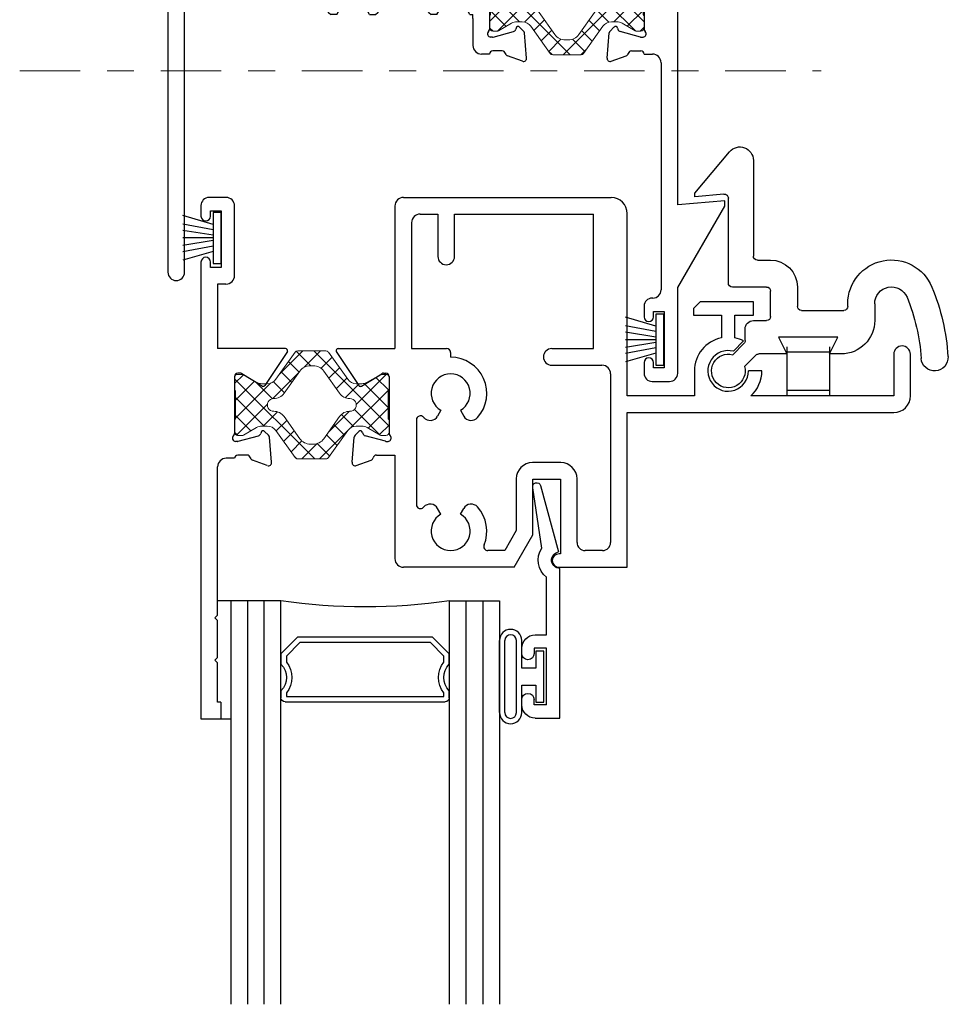
# Model space of a CAD drawing. Extents: x -37.6 to 31.2, y 0 to 63.9.
# Drawn here: x -37.6 to -34.1, y 30.1 to 33.7 of the extents above; entities that cross this region are included whole.
import ezdxf

# ---------------------------------------------------------------- set-up
doc = ezdxf.new("R2010")
doc.units = 0
doc.header["$LTSCALE"] = 0.3
doc.header["$MEASUREMENT"] = 0
doc.linetypes.add('CENTER2', pattern=[1.125, 0.75, -0.125, 0.125, -0.125])
doc.layers.get('0').update_dxf_attribs({"linetype": 'CONTINUOUS'})
for name, color, linetype in [('B300070A$0$SPRNGLOK', 40, 'CONTINUOUS'), ('e289005$0$EXT_MISC', 5, 'CONTINUOUS'), ('E300090$0$EXT_BEAD', 1, 'CONTINUOUS'), ('E301319$0$EXT_FRAME', 5, 'CONTINUOUS'), ('e301340$0$EXT_SASH', 6, 'CONTINUOUS'), ('e302319$0$EXT_FRAME', 5, 'CONTINUOUS'), ('e302340$0$EXT_SASH', 6, 'CONTINUOUS'), ('GLASS', 86, 'CONTINUOUS'), ('HARD_SEAL', 7, 'CONTINUOUS'), ('IG_SPACER', 86, 'CONTINUOUS')]:
    doc.layers.add(name, color=color, linetype=linetype)
for name, color, linetype, lineweight in [('B300319$0$Thermal Strut', 3, 'CONTINUOUS', 5), ('B300340$0$Thermal Strut', 3, 'CONTINUOUS', 5), ('DIMENSIONS', 7, 'CONTINUOUS', 13)]:
    doc.layers.add(name, color=color, linetype=linetype, lineweight=lineweight)
pattern_1 = [(45, (11.61166, 1.87408), (-0.03314563, 0.03314563), []), (135, (11.61166, 1.87408), (-0.03314563, -0.03314563), [])]

# ---------------------------------------------------------------- blocks, each defined once
blk = doc.blocks.new('e301340')
at = {"layer": 'e301340$0$EXT_SASH'}
for p, q in [((0.0537, 0.7714), (0.8262, 0.7714)), ((0.0217, 0.7394), (0.0217, 0.2094)), ((0.1157, 0.7094), (0.1817, 0.7094)), ((0.1817, 0.7094), (0.1817, 0.5524)), ((0.2437, 0.7094), (0.7612, 0.7094)), ((0.2437, 0.5524), (0.2437, 0.7094)), ((0.7612, 0.2094), (0.7612, 0.7094)), ((0.8862, 0.0334), (0.8862, 0.7114)), ((0.0837, 0.6774), (0.0837, 0.2094)), ((1.1576, 0.3834), (1.1326, 0.3584)), ((1.3556, 0.3834), (1.1576, 0.3834)), ((1.3556, 0.3334), (1.3556, 0.3834)), ((1.1326, 0.3584), (1.1326, 0.3334)), ((1.1326, 0.3334), (1.2366, 0.3334)), ((1.2366, 0.3334), (1.2366, 0.2494)), ((1.2866, 0.3334), (1.3556, 0.3334)), ((1.2866, 0.2494), (1.2866, 0.3334)), ((1.2809, 0.1994), (1.3193, 0.2379)), ((-0.1967, 0.199), (-0.1129, 0.0725)), ((-0.1892, 0.2094), (0.0217, 0.2094)), ((0.0837, 0.2094), (0.2142, 0.2094)), ((0.2292, 0.1944), (0.2292, 0.1774)), ((0.6052, 0.2094), (0.7612, 0.2094)), ((1.8776, 0.1884), (1.8776, 0.0334)), ((1.9396, 0.0334), (1.9396, 0.1884)), ((0.6052, 0.1474), (0.7922, 0.1474)), ((-0.1022, 0.0701), (-0.0267, 0.1162)), ((-0.0205, 0.1179), (-0.0118, 0.1179)), ((0.8242, 0.1154), (0.8242, -0.5116)), ((1.1361, 0.1264), (1.1361, 0.0334)), ((1.3871, 0.1264), (1.3371, 0.1264)), ((0, 0.1061), (0, -0.1061)), ((1.1361, 0.0334), (0.8862, 0.0334)), ((1.8776, 0.0334), (1.3459, 0.0334)), ((0.1929, -0.0199), (0.1805, -0.0415)), ((0.2654, -0.0199), (0.2779, -0.0415)), ((0.8862, -0.0286), (1.8776, -0.0286)), ((0.8862, -0.6036), (0.8862, -0.0286)), ((0.1017, -0.0556), (0.1017, -0.3707)), ((-0.1119, -0.0985), (-0.1262, -0.1128)), ((-0.0987, -0.102), (-0.0975, -0.1065)), ((-0.1378, -0.2132), (-0.1296, -0.1201)), ((-0.0133, -0.1351), (-0.0891, -0.1148)), ((-0.0103, -0.1355), (-0.0039, -0.1355)), ((-0.1219, -0.2254), (-0.0664, -0.2052)), ((-0.0472, -0.1867), (0.0217, -0.1867)), ((0.0217, -0.1867), (0.0217, -0.5716)), ((0.6393, -0.2146), (0.5333, -0.2146)), ((0.4733, -0.2746), (0.4733, -0.467)), ((0.5353, -0.2766), (0.6373, -0.2766)), ((0.5353, -0.4836), (0.5353, -0.2766)), ((0.6373, -0.2766), (0.6373, -0.5536)), ((0.6993, -0.5116), (0.6993, -0.2746)), ((0.1929, -0.4063), (0.1805, -0.3848)), ((0.2654, -0.4063), (0.2779, -0.3848)), ((0.4733, -0.467), (0.4302, -0.5416)), ((0.466, -0.6036), (0.5353, -0.4836)), ((0.4302, -0.5416), (0.3672, -0.5416)), ((0.7942, -0.5416), (0.7293, -0.5416)), ((0.6373, -0.5536), (0.6323, -0.5536)), ((0.466, -0.6036), (0.0537, -0.6036)), ((0.6323, -0.6036), (0.8862, -0.6036))]:
    blk.add_line(p, q, dxfattribs=at)
for centre, radius, start, end in [((0.0537, 0.7394), 0.032, 90, 180), ((0.8262, 0.7114), 0.06, 0, 90), ((0.1157, 0.6774), 0.032, 90, 180), ((0.2127, 0.5524), 0.031, 180, 0), ((1.2616, 0.1264), 0.1255, 101.4904, 180), ((1.2616, 0.1264), 0.1255, 62.6252, 78.5096), ((-0.1892, 0.2014), 0.00793, 90, 197.6428), ((0.2142, 0.1944), 0.015, 0, 90), ((0.6052, 0.1784), 0.031, 90, 270), ((1.2616, 0.1264), 0.0755, 75.2193, 0), ((1.9086, 0.1884), 0.031, 0, 180), ((0.2292, 0.0429), 0.1345, 318.1916, 90), ((0.7922, 0.1154), 0.032, 0, 90), ((-0.0205, 0.1061), 0.0118, 90, 121.4), ((-0.0118, 0.1061), 0.0118, 0, 90), ((0.2292, 0.0429), 0.0725, 300, 240), ((1.2616, 0.1264), 0.1255, 312.1803, 0), ((-0.1063, 0.0768), 0.00787, 213.5213, 301.4), ((1.8776, 0.0334), 0.062, 270, 0), ((0.1167, -0.0556), 0.015, 41.1919, 180), ((0.2292, 0.0429), 0.1345, 221.1919, 221.8084), ((0.1528, -0.0255), 0.032, 221.8084, 330), ((0.3056, -0.0255), 0.032, 210, 318.1916), ((-0.1063, -0.104), 0.00787, 15, 135), ((-0.0861, -0.1034), 0.0118, 195, 255), ((0.0118, -0.1061), 0.0118, 180, 228.1897), ((-0.1178, -0.1211), 0.0118, 135, 175), ((-0.0103, -0.1237), 0.0118, 255, 270), ((-0.0039, -0.1237), 0.0118, 270, 48.1897), ((-0.126, -0.2143), 0.0118, 175, 290), ((-0.0704, -0.1941), 0.0118, 290, 349.0957), ((-0.0472, -0.1985), 0.0118, 90, 169.0957), ((0.5333, -0.2746), 0.06, 90, 180), ((0.6393, -0.2746), 0.06, 0, 90), ((0.1167, -0.3707), 0.015, 180, 318.8081), ((0.2292, -0.4691), 0.1345, 138.1916, 138.8081), ((0.1528, -0.4008), 0.032, 30, 138.1916), ((0.3056, -0.4008), 0.032, 41.8084, 150), ((0.2292, -0.4691), 0.1345, 337.3801, 41.8084), ((0.2292, -0.4691), 0.0725, 120, 60), ((0.7293, -0.5116), 0.03, 180, 270), ((0.7942, -0.5116), 0.03, 270, 0), ((0.3672, -0.5266), 0.015, 157.3801, 270), ((0.0537, -0.5716), 0.032, 180, 270), ((0.6323, -0.5786), 0.025, 90, 270)]:
    blk.add_arc(centre, radius, start, end, dxfattribs=at)
blk = doc.blocks.new('e302340')
at = {"layer": 'e302340$0$EXT_SASH'}
for p, q in [((-0.032, 0.7714), (-0.095, 0.7714)), ((-0.125, 0.7414), (-0.125, 0.7014)), ((0, 0.4814), (0, 0.7394)), ((-0.09, 0.7214), (-0.05, 0.7214)), ((-0.09, 0.7014), (-0.09, 0.7214)), ((-0.05, 0.7214), (-0.05, 0.5114)), ((-0.125, 0.5314), (-0.125, -1.1666)), ((-0.09, 0.5114), (-0.09, 0.5314)), ((-0.05, 0.5114), (-0.09, 0.5114)), ((-0.063, 0.4494), (-0.063, 0.2094)), ((-0.032, 0.4494), (-0.063, 0.4494)), ((0.1892, 0.2094), (-0.063, 0.2094)), ((0.1967, 0.199), (0.1129, 0.0725)), ((0.0205, 0.1179), (0.0118, 0.1179)), ((0.1022, 0.0701), (0.0267, 0.1162)), ((0, 0.1061), (0, -0.1061)), ((0.0987, -0.102), (0.0975, -0.1065)), ((0.1119, -0.0985), (0.1262, -0.1128)), ((0.0103, -0.1355), (0.0039, -0.1355)), ((0.0133, -0.1351), (0.0891, -0.1148)), ((0.1378, -0.2132), (0.1296, -0.1201)), ((0, -0.1985), (-0.031, -0.1985)), ((0.0472, -0.1867), (0.0118, -0.1867)), ((0.1219, -0.2254), (0.0664, -0.2052)), ((-0.063, -0.7816), (-0.063, -0.2305)), ((-0.073, -0.7916), (-0.063, -0.7816)), ((-0.073, -0.7916), (-0.063, -0.8016)), ((-0.063, -0.9386), (-0.063, -0.8016)), ((-0.073, -0.9486), (-0.063, -0.9386)), ((-0.073, -0.9486), (-0.063, -0.9586)), ((-0.063, -1.1046), (-0.063, -0.9586)), ((-0.051, -1.1046), (-0.063, -1.1046)), ((-0.051, -1.1046), (-0.051, -1.1666)), ((-0.125, -1.1666), (-0.051, -1.1666))]:
    blk.add_line(p, q, dxfattribs=at)
for centre, radius, start, end in [((-0.095, 0.7414), 0.03, 90, 180), ((-0.032, 0.7394), 0.032, 360, 90), ((-0.1075, 0.7014), 0.0175, 180, 0), ((-0.1075, 0.5314), 0.0175, 0, 180), ((-0.032, 0.4814), 0.032, 270, 0), ((0.1892, 0.2014), 0.00793, 342.3572, 90), ((0.0118, 0.1061), 0.0118, 90, 180), ((0.0205, 0.1061), 0.0118, 58.6, 90), ((0.1063, 0.0768), 0.00787, 238.6, 326.4787), ((-0.0118, -0.1061), 0.0118, 311.8103, 0), ((0.0861, -0.1034), 0.0118, 285, 345), ((0.1063, -0.104), 0.00787, 45, 165), ((0.0039, -0.1237), 0.0118, 131.8103, 270), ((0.0103, -0.1237), 0.0118, 270, 285), ((0.1178, -0.1211), 0.0118, 5, 45), ((-0.031, -0.2305), 0.032, 90, 180), ((0.0118, -0.1985), 0.0118, 90, 180), ((0.0472, -0.1985), 0.0118, 10.9043, 90), ((0.0704, -0.1941), 0.0118, 190.9043, 250), ((0.126, -0.2143), 0.0118, 250, 5)]:
    blk.add_arc(centre, radius, start, end, dxfattribs=at)
blk = doc.blocks.new('B300340$0$b950029')
at = {"layer": 'B300340$0$Thermal Strut'}
h = blk.add_hatch(dxfattribs=at)
h.set_pattern_fill('ANSI37', color=256, scale=0.375)
h.set_pattern_definition(pattern_1)
h.paths.add_polyline_path([(0.5709, 0.0512, 0.236068), (0.5748, 0.0591), (0.5748, 0.1018, 0.414214), (0.563, 0.1136), (0.5477, 0.1136, 0.131652), (0.5417, 0.112), (0.4933, 0.084, -0.131652), (0.4736, 0.0787), (0.453, 0.0787, -0.242889), (0.4209, 0.0953), (0.3495, 0.1958, 0.242889), (0.3399, 0.2008), (0.2874, 0.2008), (0.2349, 0.2008, 0.242889), (0.2253, 0.1958), (0.1539, 0.0953, -0.242889), (0.1218, 0.0787), (0.1012, 0.0787, -0.131652), (0.0815, 0.084), (0.0331, 0.112, 0.131652), (0.0272, 0.1136), (0.0118, 0.1136, 0.414214), (0, 0.1018), (0, 0.0591, 0.236068), (0.0039, 0.0512), (0.0039, -0.0512, 0.236068), (0, -0.0591), (0, -0.1018, 0.414214), (0.0118, -0.1136), (0.0272, -0.1136, 0.131652), (0.0331, -0.112), (0.0815, -0.084, -0.131652), (0.1012, -0.0787), (0.1218, -0.0787, -0.242889), (0.1539, -0.0953), (0.2253, -0.1958, 0.242889), (0.2349, -0.2008), (0.2874, -0.2008), (0.3399, -0.2008, 0.242889), (0.3495, -0.1958), (0.4209, -0.0953, -0.242889), (0.453, -0.0787), (0.4736, -0.0787, -0.131652), (0.4933, -0.084), (0.5417, -0.112, 0.131652), (0.5477, -0.1136), (0.563, -0.1136, 0.414214), (0.5748, -0.1018), (0.5748, -0.0591, 0.236068), (0.5709, -0.0512)])
h.paths.add_polyline_path([(0.429, -0.0236, 0.244669), (0.3901, -0.0435), (0.3317, -0.1258, -0.242889), (0.2932, -0.1457), (0.2874, -0.1457), (0.2816, -0.1457, -0.242889), (0.2431, -0.1258), (0.1847, -0.0435, 0.244669), (0.1458, -0.0236, -1.006741), (0.1458, 0.0236, 0.244669), (0.1847, 0.0435), (0.2431, 0.1258, -0.242889), (0.2816, 0.1457), (0.2874, 0.1457), (0.2932, 0.1457, -0.242889), (0.3317, 0.1258), (0.3901, 0.0435, 0.244669), (0.429, 0.0236, -1.006741)], flags=16)
for points in [[(0.0039, -0.0512, 0.236068), (0, -0.0591), (0, -0.1018, 0.414214), (0.0118, -0.1136), (0.0272, -0.1136, 0.131652), (0.0331, -0.112), (0.0815, -0.084, -0.131652), (0.1012, -0.0787), (0.1218, -0.0787, -0.242889), (0.1539, -0.0953), (0.2253, -0.1958, 0.242889), (0.2349, -0.2008), (0.2874, -0.2008), (0.3399, -0.2008, 0.242889), (0.3495, -0.1958), (0.4209, -0.0953, -0.242889), (0.453, -0.0787), (0.4736, -0.0787, -0.131652), (0.4933, -0.084), (0.5417, -0.112, 0.131652), (0.5477, -0.1136), (0.563, -0.1136, 0.414214), (0.5748, -0.1018), (0.5748, -0.0591, 0.236068), (0.5709, -0.0512), (0.5709, 0.0512, 0.236068), (0.5748, 0.0591), (0.5748, 0.1018, 0.414214), (0.563, 0.1136), (0.5477, 0.1136, 0.131652), (0.5417, 0.112), (0.4933, 0.084, -0.131652), (0.4736, 0.0787), (0.453, 0.0787, -0.242889), (0.4209, 0.0953), (0.3495, 0.1958, 0.242889), (0.3399, 0.2008), (0.2874, 0.2008), (0.2349, 0.2008, 0.242889), (0.2253, 0.1958), (0.1539, 0.0953, -0.242889), (0.1218, 0.0787), (0.1012, 0.0787, -0.131652), (0.0815, 0.084), (0.0331, 0.112, 0.131652), (0.0272, 0.1136), (0.0118, 0.1136, 0.414214), (0, 0.1018), (0, 0.0591, 0.236068), (0.0039, 0.0512)], [(0.1458, 0.0236, 0.244669), (0.1847, 0.0435), (0.2431, 0.1258, -0.242889), (0.2816, 0.1457), (0.2874, 0.1457), (0.2932, 0.1457, -0.242889), (0.3317, 0.1258), (0.3901, 0.0435, 0.244669), (0.429, 0.0236, -1.006741), (0.429, -0.0236, 0.244669), (0.3901, -0.0435), (0.3317, -0.1258, -0.242889), (0.2932, -0.1457), (0.2874, -0.1457), (0.2816, -0.1457, -0.242889), (0.2431, -0.1258), (0.1847, -0.0435, 0.244669), (0.1458, -0.0236, -1.006741)]]:
    blk.add_lwpolyline(points, format="xyb", close=True, dxfattribs=at)
blk = doc.blocks.new('B300340')
for name, p in [('e302340', (0, 0)), ('e301340', (0.574802, 0)), ('B300340$0$b950029', (0, 0))]:
    blk.add_blockref(name, p)
blk = doc.blocks.new('e289005')
at = {"layer": 'e289005$0$EXT_MISC'}
for p, q in [((0.1024, -0.0586), (0.0603, -0.0165)), ((0.0165, -0.0603), (0.0581, -0.1019)), ((0.218, -0.063), (0.1131, -0.063)), ((0.187, -0.125), (0.218, -0.063)), ((0.4195, -0.063), (0.376, -0.063)), ((0.376, -0.063), (0.407, -0.125)), ((0.0625, -0.1126), (0.0625, -0.156)), ((0.407, -0.125), (0.187, -0.125)), ((0.0935, -0.187), (0.142, -0.187)), ((0.157, -0.202), (0.157, -0.297)), ((0.5445, -0.25), (0.5445, -0.188)), ((0.257, -0.312), (0.257, -0.24)), ((0.272, -0.225), (0.4295, -0.225)), ((0.4445, -0.24), (0.4445, -0.25)), ((0, -0.327), (0, -0.6424)), ((0.142, -0.312), (0.015, -0.312)), ((0.093, -0.783), (0.093, -0.427)), ((0.108, -0.412), (0.157, -0.412)), ((-0.0163, -0.6573), (-0.125, -0.6478)), ((-0.125, -0.6478), (-0.125, -0.6606)), ((-0.125, -0.6606), (0.0047, -0.8151))]:
    blk.add_line(p, q, dxfattribs=at)
for centre, radius, start, end in [((0, 0), 0.0625, 344.7357, 285.2643), ((0.7674, -0.05), 0.05, 356.272, 176.272), ((0.1131, -0.048), 0.015, 225, 270), ((0.4195, -0.188), 0.125, 0, 90), ((0, 0), 0.719, 337.6163, 356.272), ((0, 0), 0.819, 337.6163, 356.272), ((0.0475, -0.1126), 0.015, 0, 45), ((0.0935, -0.156), 0.031, 180, 270), ((0.142, -0.202), 0.015, 0, 90), ((0.272, -0.24), 0.015, 90, 180), ((0.4295, -0.24), 0.015, 360, 90), ((0.607, -0.25), 0.1625, 180, 337.6163), ((0.607, -0.25), 0.0625, 180, 337.6163), ((0.015, -0.327), 0.015, 90, 180), ((0.142, -0.297), 0.015, 270, 0), ((0.157, -0.312), 0.1, 270, 360), ((0.108, -0.427), 0.015, 90, 180), ((-0.015, -0.6424), 0.015, 265, 0), ((0.043, -0.783), 0.05, 220.0083, 360)]:
    blk.add_arc(centre, radius, start, end, dxfattribs=at)
blk = doc.blocks.new('B289005')
blk.add_blockref('e289005', (0, 0))
blk = doc.blocks.new('WS-187')
at = {"layer": 'HARD_SEAL'}
for p, q in [((0.0551, 0.03), (0.0228, 0.143)), ((0.0751, 0.03), (0.0536, 0.143)), ((0.0951, 0.03), (0.0767, 0.143)), ((0.1051, 0.03), (0.1051, 0.143)), ((0.1151, 0.03), (0.1331, 0.143)), ((0.1351, 0.03), (0.1568, 0.143)), ((0.1551, 0.03), (0.1885, 0.143)), ((0.1997, 0.03), (0.0105, 0.03)), ((0.0105, 0.03), (0.0105, 0)), ((0.0105, 0), (0.1997, 0)), ((0.1997, 0), (0.1997, 0.03))]:
    blk.add_line(p, q, dxfattribs=at)
blk = doc.blocks.new('B300070A$0$LOKSPRNG')
at = {"layer": 'B300070A$0$SPRNGLOK'}
for p, q in [((-0.079, 0), (-0.079, 0.183)), ((-0.079, 0.163), (0.079, 0.163)), ((0.079, 0), (0.079, 0.183)), ((-0.079, 0.02), (0.079, 0.02))]:
    blk.add_line(p, q, dxfattribs=at)
blk = doc.blocks.new('E300090')
at = {"layer": 'E300090$0$EXT_BEAD'}
for p, q in [((-0.0055, 0.876), (0.0865, 0.876)), ((0.0865, 0.876), (0.0865, 0.319)), ((-0.0555, 0.826), (-0.0555, 0.8065)), ((-0.0095, 0.826), (-0.0095, 0.8065)), ((0.0365, 0.826), (-0.0095, 0.826)), ((0.0365, 0.826), (0.0365, 0.616)), ((-0.0555, 0.6355), (-0.0555, 0.616)), ((-0.0095, 0.616), (-0.0095, 0.6355)), ((0.0365, 0.616), (-0.0095, 0.616)), ((-0.0055, 0.566), (0.0365, 0.566)), ((0.0365, 0.566), (0.0365, 0.3517)), ((0.0145, 0.0111), (0.0805, 0.2576)), ((0.0188, 0.2436), (-0.0145, 0.0189))]:
    blk.add_line(p, q, dxfattribs=at)
for centre, radius, start, end in [((-0.0055, 0.826), 0.05, 90, 180), ((-0.0325, 0.8065), 0.023, 180, 0), ((-0.0325, 0.6355), 0.023, 0, 180), ((-0.0055, 0.616), 0.05, 180, 270), ((0.0865, 0.288), 0.081, 128.1181, 213.2619), ((0.0865, 0.288), 0.031, 90, 258.8401), ((0, 0.015), 0.015, 165, 345)]:
    blk.add_arc(centre, radius, start, end, dxfattribs=at)
blk = doc.blocks.new('B300090')
blk.add_blockref('E300090', (0, 0))
blk = doc.blocks.new('bulb_2680')
at = {"layer": 'HARD_SEAL'}
for p, q in [((-0.175, -0.134), (-0.175, 0.134)), ((-0.155, -0.134), (-0.155, 0.134)), ((-0.112, -0.134), (-0.112, 0.134)), ((-0.092, 0.0315), (-0.092, 0.134)), ((-0.0102, 0.0946), (-0.0402, 0.0946)), ((-0.0402, 0.0946), (-0.0402, 0.0315)), ((-0.0102, -0.0946), (-0.0102, 0.0946)), ((-0.0402, 0.0315), (-0.092, 0.0315)), ((-0.092, -0.134), (-0.092, -0.0315)), ((-0.092, -0.0315), (-0.0402, -0.0315)), ((-0.0402, -0.0315), (-0.0402, -0.0946)), ((-0.0402, -0.0946), (-0.0102, -0.0946))]:
    blk.add_line(p, q, dxfattribs=at)
for centre, radius, start, end in [((-0.1335, 0.134), 0.0415, 0, 180), ((-0.1335, 0.134), 0.0215, 0, 180), ((-0.1335, -0.134), 0.0415, 180, 0), ((-0.1335, -0.134), 0.0215, 180, 0)]:
    blk.add_arc(centre, radius, start, end, dxfattribs=at)
blk = doc.blocks.new('G16_3_3')
at = {"layer": 'GLASS'}
for p, q in [((0, 0), (0, 1.5)), ((0.062, 0), (0.062, 1.5)), ((0.124, 1.5), (0.124, 0)), ((0.186, 1.5), (0.186, 0)), ((0.814, 1.5), (0.814, 0)), ((0.876, 1.5), (0.876, 0)), ((0.938, 0), (0.938, 1.5)), ((1, 0), (1, 1.5)), ((0.062, 0), (0, 0)), ((0.124, 0), (0.062, 0)), ((0.186, 0), (0.124, 0)), ((0.814, 0), (0.876, 0)), ((0.876, 0), (0.938, 0)), ((0.938, 0), (1, 0))]:
    blk.add_line(p, q, dxfattribs=at)
at = {"layer": 'IG_SPACER'}
for p, q in [((0.202, 0.375), (0.798, 0.375)), ((0.187, 0.335), (0.187, 0.36)), ((0.207, 0.355), (0.793, 0.355)), ((0.207, 0.3424), (0.207, 0.355)), ((0.793, 0.355), (0.793, 0.3424)), ((0.813, 0.36), (0.813, 0.335)), ((0.187, 0.197), (0.187, 0.235)), ((0.207, 0.2053), (0.207, 0.2276)), ((0.793, 0.2276), (0.793, 0.2053)), ((0.813, 0.235), (0.813, 0.197)), ((0.249, 0.135), (0.187, 0.197)), ((0.2573, 0.155), (0.207, 0.2053)), ((0.793, 0.2053), (0.7427, 0.155)), ((0.813, 0.197), (0.751, 0.135)), ((0.7427, 0.155), (0.2573, 0.155)), ((0.751, 0.135), (0.249, 0.135))]:
    blk.add_line(p, q, dxfattribs=at)
for centre, radius, start, end in [((0.202, 0.36), 0.015, 90, 180), ((0.798, 0.36), 0.015, 0, 90), ((0.1345, 0.285), 0.0725, 316.3972, 43.6028), ((0.1345, 0.285), 0.0925, 321.6083, 38.3917), ((0.8655, 0.285), 0.0925, 141.6083, 218.3917), ((0.8655, 0.285), 0.0725, 136.3972, 223.6028), ((0.5, -2.2094), 2.2316, 81.9114, 98.0886)]:
    blk.add_arc(centre, radius, start, end, dxfattribs=at)
blk = doc.blocks.new('Glazing')
for p, q in [((0.0367, 0.438), (-0.013, 0.438)), ((0, 0), (0.0367, 0))]:
    blk.add_line(p, q)
at = {"xscale": -1, "rotation": 180}
for name, p in [('B300090', (1.1751, 0.8776)), ('G16_3_3', (0.0367, 0.438))]:
    blk.add_blockref(name, p, dxfattribs=at)
blk.add_blockref('bulb_2680', (1.2117, 0.1566))
blk = doc.blocks.new('E301319')
at = {"layer": 'E301319$0$EXT_FRAME'}
for p, q in [((0, 0.3994), (0, 0.4394)), ((0.03, 0.4694), (0.125, 0.4694)), ((0.125, -0.7589), (0.125, 0.4694)), ((0.075, 0.4194), (0.035, 0.4194)), ((0.035, 0.4194), (0.035, 0.3994)), ((0.075, 0.2094), (0.075, 0.4194)), ((0, 0.2094), (0, 0.2294)), ((0.035, 0.2294), (0.035, 0.2094)), ((-0.1967, 0.199), (-0.1129, 0.0725)), ((-0.1892, 0.2094), (0, 0.2094)), ((-0.0877, 0.2094), (0, 0.2094)), ((0.035, 0.2094), (0.075, 0.2094)), ((-0.1022, 0.0701), (-0.0267, 0.1162)), ((-0.0205, 0.1179), (-0.0118, 0.1179)), ((0, 0.1061), (0, -0.1061)), ((-0.1119, -0.0985), (-0.1262, -0.1128)), ((-0.0987, -0.102), (-0.0975, -0.1065)), ((-0.1378, -0.2132), (-0.1296, -0.1201)), ((-0.0133, -0.1351), (-0.0891, -0.1148)), ((-0.0103, -0.1355), (-0.0039, -0.1355)), ((-0.1219, -0.2254), (-0.0664, -0.2052)), ((-0.0472, -0.1867), (-0.0118, -0.1867)), ((0, -0.1985), (0.031, -0.1985)), ((0.063, -0.2305), (0.063, -1.0756)), ((0.3, -0.7436), (0.125, -0.7589)), ((0.125, -1.0667), (0.3, -0.7636)), ((0.3, -0.7636), (0.3, -0.7436)), ((0.125, -1.3856), (0.125, -1.0667)), ((0.033, -1.1056), (0.03, -1.1056)), ((0, -1.1356), (0, -1.1756)), ((0.035, -1.1556), (0.075, -1.1556)), ((0.035, -1.1756), (0.035, -1.1556)), ((0.075, -1.1556), (0.075, -1.3656)), ((0, -1.3456), (0, -1.3856)), ((0.035, -1.3656), (0.035, -1.3456)), ((0.075, -1.3656), (0.035, -1.3656)), ((0.03, -1.4156), (0.095, -1.4156))]:
    blk.add_line(p, q, dxfattribs=at)
for centre, radius, start, end in [((0.03, 0.4394), 0.03, 90, 180), ((0.0175, 0.3994), 0.0175, 180, 360), ((0.0175, 0.2294), 0.0175, 360, 180), ((-0.1892, 0.2014), 0.00793, 90, 197.6428), ((-0.0205, 0.1061), 0.0118, 90, 121.4), ((-0.0118, 0.1061), 0.0118, 0, 90), ((-0.1063, 0.0768), 0.00787, 213.5213, 301.4), ((-0.1063, -0.104), 0.00787, 15, 135), ((-0.0861, -0.1034), 0.0118, 195, 255), ((0.0118, -0.1061), 0.0118, 180, 228.1897), ((-0.1178, -0.1211), 0.0118, 135, 175), ((-0.0103, -0.1237), 0.0118, 255, 270), ((-0.0039, -0.1237), 0.0118, 270, 48.1897), ((-0.126, -0.2143), 0.0118, 175, 290), ((-0.0704, -0.1941), 0.0118, 290, 349.0957), ((-0.0472, -0.1985), 0.0118, 90, 169.0957), ((-0.0118, -0.1985), 0.0118, 0, 90), ((0.031, -0.2305), 0.032, 360, 90), ((0.033, -1.0756), 0.03, 270, 0), ((0.03, -1.1356), 0.03, 90, 180), ((0.0175, -1.1756), 0.0175, 180, 360), ((0.0175, -1.3456), 0.0175, 0, 180), ((0.03, -1.3856), 0.03, 180, 270), ((0.095, -1.3856), 0.03, 270, 0)]:
    blk.add_arc(centre, radius, start, end, dxfattribs=at)
blk = doc.blocks.new('e302319')
at = {"layer": 'e302319$0$EXT_FRAME'}
for p, q in [((-1.1967, 0.7414), (-1.1967, -1.0096)), ((-1.1347, 0.2414), (-1.1347, 0.7414)), ((0.1892, 0.2094), (-1.1027, 0.2094)), ((0.1967, 0.199), (0.1129, 0.0725)), ((-1.1027, 0.1474), (-0.661, 0.1474)), ((-1.1347, -1.0096), (-1.1347, 0.1154)), ((0.0205, 0.1179), (0.0118, 0.1179)), ((0.1022, 0.0701), (0.0267, 0.1162)), ((0, 0.1061), (0, -0.1061)), ((-0.2979, 0.0544), (-0.3442, 0.0544)), ((-0.5688, -0.0517), (-0.5438, -0.0084)), ((-0.4463, -0.0517), (-0.4713, -0.0084)), ((-0.1958, -0.0517), (-0.1708, -0.0084)), ((-0.0733, -0.0517), (-0.0982, -0.0084)), ((-0.5688, -0.0517), (-0.5902, -0.0517)), ((-0.4463, -0.0517), (-0.4249, -0.0517)), ((-0.1958, -0.0517), (-0.2172, -0.0517)), ((-0.0733, -0.0517), (-0.062, -0.0517)), ((-0.062, -0.0667), (-0.062, -0.0517)), ((-0.062, -0.0667), (-0.062, -0.1665)), ((0.0987, -0.102), (0.0975, -0.1065)), ((0.1119, -0.0985), (0.1262, -0.1128)), ((0.0103, -0.1355), (0.0039, -0.1355)), ((0.0133, -0.1351), (0.0891, -0.1148)), ((0.1378, -0.2132), (0.1296, -0.1201)), ((0, -0.1985), (-0.03, -0.1985)), ((0.0472, -0.1867), (0.0118, -0.1867)), ((0.1219, -0.2254), (0.0664, -0.2052))]:
    blk.add_line(p, q, dxfattribs=at)
for centre, radius, start, end in [((-1.1657, 0.7414), 0.031, 0, 180), ((-1.1027, 0.2414), 0.032, 180, 270), ((0.1892, 0.2014), 0.00793, 342.3572, 90), ((-1.1027, 0.1154), 0.032, 90, 180), ((-0.661, 0.1164), 0.031, 337.999, 90), ((-0.5076, 0.0544), 0.0725, 300, 240), ((-0.1345, 0.0544), 0.0725, 300, 240), ((0.0118, 0.1061), 0.0118, 90, 180), ((0.0205, 0.1061), 0.0118, 58.6, 90), ((-0.5076, 0.0544), 0.1345, 157.999, 232.0697), ((-0.3442, 0.0224), 0.032, 90, 168.9193), ((-0.2979, 0.0224), 0.032, 11.0807, 90), ((0.1063, 0.0768), 0.00787, 238.6, 326.4787), ((-0.5076, 0.0544), 0.1345, 307.9303, 348.9193), ((-0.1345, 0.0544), 0.1345, 191.0807, 232.0697), ((-0.0118, -0.1061), 0.0118, 311.8103, 0), ((0.0861, -0.1034), 0.0118, 285, 345), ((0.1063, -0.104), 0.00787, 45, 165), ((0.0039, -0.1237), 0.0118, 131.8103, 270), ((0.0103, -0.1237), 0.0118, 270, 285), ((0.1178, -0.1211), 0.0118, 5, 45), ((-0.03, -0.1665), 0.032, 180, 270), ((0.0118, -0.1985), 0.0118, 90, 180), ((0.0472, -0.1985), 0.0118, 10.9043, 90), ((0.0704, -0.1941), 0.0118, 190.9043, 250), ((0.126, -0.2143), 0.0118, 250, 5), ((-1.1657, -1.0096), 0.031, 180, 0)]:
    blk.add_arc(centre, radius, start, end, dxfattribs=at)
blk = doc.blocks.new('B300319$0$b950029')
at = {"layer": 'B300319$0$Thermal Strut'}
h = blk.add_hatch(dxfattribs=at)
h.set_pattern_fill('ANSI37', color=256, scale=0.375)
h.set_pattern_definition(pattern_1)
h.paths.add_polyline_path([(0.5709, 0.0512, 0.236068), (0.5748, 0.0591), (0.5748, 0.1018, 0.414214), (0.563, 0.1136), (0.5477, 0.1136, 0.131652), (0.5417, 0.112), (0.4933, 0.084, -0.131652), (0.4736, 0.0787), (0.453, 0.0787, -0.242889), (0.4209, 0.0953), (0.3495, 0.1958, 0.242889), (0.3399, 0.2008), (0.2874, 0.2008), (0.2349, 0.2008, 0.242889), (0.2253, 0.1958), (0.1539, 0.0953, -0.242889), (0.1218, 0.0787), (0.1012, 0.0787, -0.131652), (0.0815, 0.084), (0.0331, 0.112, 0.131652), (0.0272, 0.1136), (0.0118, 0.1136, 0.414214), (0, 0.1018), (0, 0.0591, 0.236068), (0.0039, 0.0512), (0.0039, -0.0512, 0.236068), (0, -0.0591), (0, -0.1018, 0.414214), (0.0118, -0.1136), (0.0272, -0.1136, 0.131652), (0.0331, -0.112), (0.0815, -0.084, -0.131652), (0.1012, -0.0787), (0.1218, -0.0787, -0.242889), (0.1539, -0.0953), (0.2253, -0.1958, 0.242889), (0.2349, -0.2008), (0.2874, -0.2008), (0.3399, -0.2008, 0.242889), (0.3495, -0.1958), (0.4209, -0.0953, -0.242889), (0.453, -0.0787), (0.4736, -0.0787, -0.131652), (0.4933, -0.084), (0.5417, -0.112, 0.131652), (0.5477, -0.1136), (0.563, -0.1136, 0.414214), (0.5748, -0.1018), (0.5748, -0.0591, 0.236068), (0.5709, -0.0512)])
h.paths.add_polyline_path([(0.429, -0.0236, 0.244669), (0.3901, -0.0435), (0.3317, -0.1258, -0.242889), (0.2932, -0.1457), (0.2874, -0.1457), (0.2816, -0.1457, -0.242889), (0.2431, -0.1258), (0.1847, -0.0435, 0.244669), (0.1458, -0.0236, -1.006741), (0.1458, 0.0236, 0.244669), (0.1847, 0.0435), (0.2431, 0.1258, -0.242889), (0.2816, 0.1457), (0.2874, 0.1457), (0.2932, 0.1457, -0.242889), (0.3317, 0.1258), (0.3901, 0.0435, 0.244669), (0.429, 0.0236, -1.006741)], flags=16)
for points in [[(0.0039, -0.0512, 0.236068), (0, -0.0591), (0, -0.1018, 0.414214), (0.0118, -0.1136), (0.0272, -0.1136, 0.131652), (0.0331, -0.112), (0.0815, -0.084, -0.131652), (0.1012, -0.0787), (0.1218, -0.0787, -0.242889), (0.1539, -0.0953), (0.2253, -0.1958, 0.242889), (0.2349, -0.2008), (0.2874, -0.2008), (0.3399, -0.2008, 0.242889), (0.3495, -0.1958), (0.4209, -0.0953, -0.242889), (0.453, -0.0787), (0.4736, -0.0787, -0.131652), (0.4933, -0.084), (0.5417, -0.112, 0.131652), (0.5477, -0.1136), (0.563, -0.1136, 0.414214), (0.5748, -0.1018), (0.5748, -0.0591, 0.236068), (0.5709, -0.0512), (0.5709, 0.0512, 0.236068), (0.5748, 0.0591), (0.5748, 0.1018, 0.414214), (0.563, 0.1136), (0.5477, 0.1136, 0.131652), (0.5417, 0.112), (0.4933, 0.084, -0.131652), (0.4736, 0.0787), (0.453, 0.0787, -0.242889), (0.4209, 0.0953), (0.3495, 0.1958, 0.242889), (0.3399, 0.2008), (0.2874, 0.2008), (0.2349, 0.2008, 0.242889), (0.2253, 0.1958), (0.1539, 0.0953, -0.242889), (0.1218, 0.0787), (0.1012, 0.0787, -0.131652), (0.0815, 0.084), (0.0331, 0.112, 0.131652), (0.0272, 0.1136), (0.0118, 0.1136, 0.414214), (0, 0.1018), (0, 0.0591, 0.236068), (0.0039, 0.0512)], [(0.1458, 0.0236, 0.244669), (0.1847, 0.0435), (0.2431, 0.1258, -0.242889), (0.2816, 0.1457), (0.2874, 0.1457), (0.2932, 0.1457, -0.242889), (0.3317, 0.1258), (0.3901, 0.0435, 0.244669), (0.429, 0.0236, -1.006741), (0.429, -0.0236, 0.244669), (0.3901, -0.0435), (0.3317, -0.1258, -0.242889), (0.2932, -0.1457), (0.2874, -0.1457), (0.2816, -0.1457, -0.242889), (0.2431, -0.1258), (0.1847, -0.0435, 0.244669), (0.1458, -0.0236, -1.006741)]]:
    blk.add_lwpolyline(points, format="xyb", close=True, dxfattribs=at)
blk = doc.blocks.new('B300319')
for name, p in [('e302319', (0, 0)), ('E301319', (0.5748, 0)), ('B300319$0$b950029', (0, 0))]:
    blk.add_blockref(name, p)

msp = doc.modelspace()

# ---------------------------------------------------------------- linework, layer by layer
at = {"layer": 'DIMENSIONS', "linetype": 'CENTER2'}
msp.add_line((-37.5894, 33.5214), (-34.6073, 33.5214), dxfattribs=at)

# ---------------------------------------------------------------- block references
for name, p in [('B300319', (-35.8411, 33.7825)), ('B300340', (-36.7899, 32.2795)), ('Glazing', (-36.8409, 31.1129))]:
    msp.add_blockref(name, p)
at = {"xscale": -1, "rotation": 180}
msp.add_blockref('B289005', (-34.9528, 32.4059), dxfattribs=at)
at = {"rotation": 90}
for p in [(-36.8392, 32.7952), (-35.1923, 32.4168)]:
    msp.add_blockref('WS-187', p, dxfattribs=at)
at = {"layer": 'B300070A$0$SPRNGLOK', "rotation": 180}
msp.add_blockref('B300070A$0$LOKSPRNG', (-34.6558, 32.4959), dxfattribs=at)

doc.saveas('drawing.dxf')
